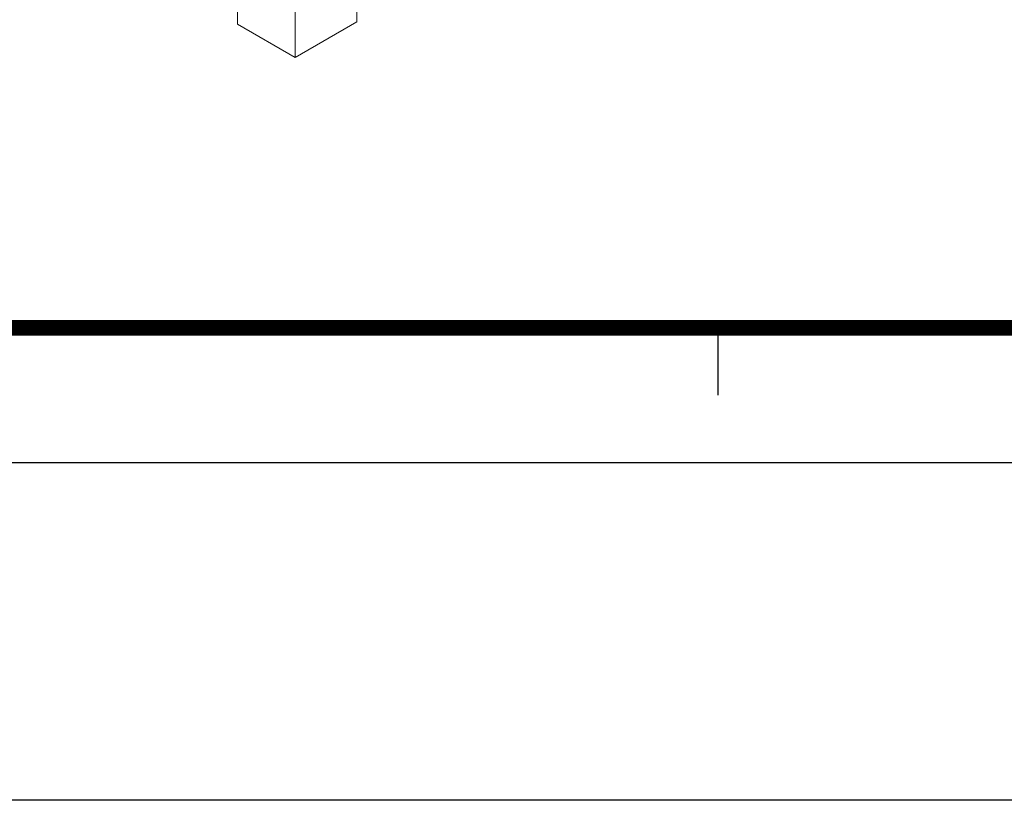
# Model space of a CAD drawing. Extents: x -60 to 1740, y -60 to 1248.
# Drawn here: x 240 to 415, y -60 to 79 of the extents above; entities that cross this region are included whole.
import ezdxf

# ---------------------------------------------------------------- set-up
doc = ezdxf.new("R2010")
doc.units = 0
doc.header["$LTSCALE"] = 4
doc.header["$MEASUREMENT"] = 0
doc.linetypes.add('AUSGEZOGEN', pattern=[0])
doc.layers.get('0').update_dxf_attribs({"linetype": 'CONTINUOUS'})
doc.layers.add('AM_BOR', color=7, linetype='CONTINUOUS')
doc.layers.add('KOPF', color=12, linetype='AUSGEZOGEN')

# ---------------------------------------------------------------- blocks, each defined once
blk = doc.blocks.new('RA_A3_AC')
at = {"layer": 'KOPF'}
for p, q in [((91, 6), (91, 3)), ((420, 0), (0, 0)), ((435, -15), (-15, -15))]:
    blk.add_line(p, q, dxfattribs=at)
at = {"layer": 'KOPF', "const_width": 0.7}
blk.add_lwpolyline([(414, 291), (414, 6), (21, 6), (21, 291)], close=True, dxfattribs=at)

msp = doc.modelspace()

# ---------------------------------------------------------------- linework, layer by layer
at = {"color": 7, "linetype": 'Continuous', "lineweight": 5}
for p, q in [((299.809, 78.384), (299.809, 100.682)), ((288.849, 72.057), (288.849, 83.873)), ((278.617, 80.235), (278.617, 77.964)), ((278.617, 77.964), (288.849, 72.057)), ((299.809, 78.384), (288.849, 72.057))]:
    msp.add_line(p, q, dxfattribs=at)

# ---------------------------------------------------------------- block references
at = {"layer": 'AM_BOR', "xscale": 4, "yscale": 4, "zscale": 4}
msp.add_blockref('RA_A3_AC', (0, 0), dxfattribs=at)

doc.saveas('drawing.dxf')
